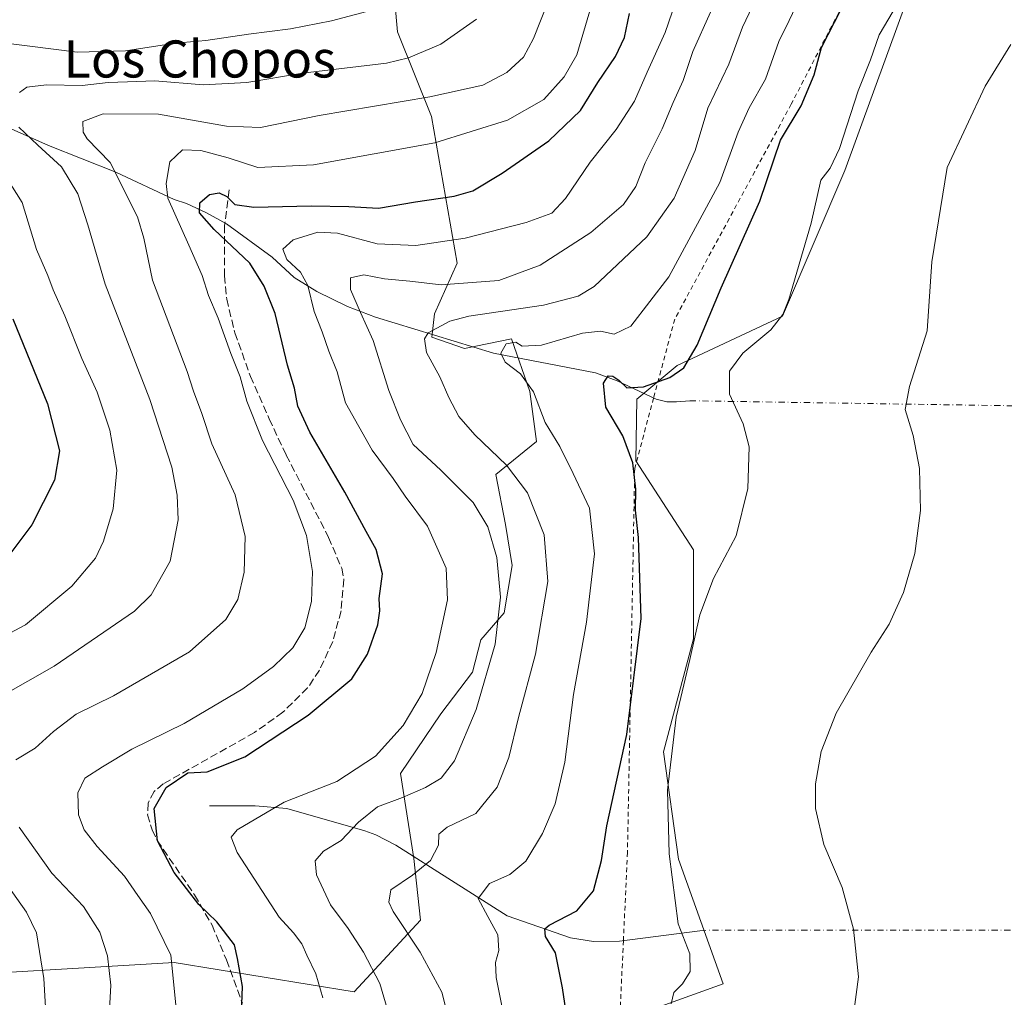
# Model space of a CAD drawing. Units: metres. Extents: x 648383 to 651845, y 4730026 to 4732413.
# Drawn here: x 650504 to 650716, y 4731293 to 4731504 of the extents above; entities that cross this region are included whole.
import ezdxf
from ezdxf.enums import TextEntityAlignment as Align

# ---------------------------------------------------------------- set-up
doc = ezdxf.new("R2010")
doc.units = ezdxf.units.M
doc.header["$MEASUREMENT"] = 0
for name, pattern in [('DGN Style 2', [1.6480167562047852, 0.988810053722871, -0.6592067024819142]), ('DGN Style 3', [2.307223458686699, 1.648016756204785, -0.6592067024819142]), ('DGN Style 4', [2.6384748266838614, 1.318413404963828, -0.6592067024819142, 0.001648016756204785, -0.6592067024819142])]:
    doc.linetypes.add(name, pattern=pattern)
for name, color, linetype, lineweight in [('Alambrada', 7, 'DGN Style 2', 0), ('Arbolado forestal CxS', 92, 'Continuous', 0), ('Corriente natural lineal', 142, 'Continuous', 13), ('Corriente natural lineal oculto', 9, 'DGN Style 4', 13), ('Cultivos herbáceos CxS', 92, 'Continuous', 0), ('Curva de nivel maestra', 30, 'Continuous', 30), ('Curva de nivel normal', 30, 'Continuous', 0), ('Matorral CxS', 135, 'Continuous', 0), ('Senda', 7, 'DGN Style 3', 0), ('Texto cartográfico', 7, 'Continuous', 0)]:
    doc.layers.add(name, color=color, linetype=linetype, lineweight=lineweight)
doc.styles.add('Style-Arial', font='txt')

# ---------------------------------------------------------------- blocks, each defined once
blk = doc.blocks.new('*U8')
at = {"layer": 'Matorral CxS', "color": 135, "linetype": 'Continuous', "lineweight": 0}
for points in [[(650699.9447, 4731521.214299999, 570.1618000000017), (650681.9826999997, 4731471.803500001, 569.0905000000057), (650668.5110999999, 4731440.3599, 569.8463999999949), (650645.7717000004, 4731429.722300001, 575.6132999999973), (650637.0844999999, 4731422.477499999, 574.2780999999959), (650636.8353000004, 4731409.125700001, 574.7897999999988), (650649.2669000003, 4731389.986099999, 571.3610000000045), (650649.2664999999, 4731370.735300001, 570.1126999999979), (650642.8510999996, 4731346.3507, 570.729800000001), (650646.0586999999, 4731323.249100001, 569.2712999999932), (650655.6801000005, 4731296.297499999, 568.3447000000015), (650637.7187000001, 4731289.880700001, 571.0696999999927)], [(650478.8422999998, 4731297.440500001, 625.9717999999993), (650537.2187000001, 4731300.9221, 605.1293000000006), (650576.0617000004, 4731294.562100001, 592.828999999998), (650590.4231000004, 4731310.0349, 583.3727000000072), (650588.9392999997, 4731323.3465, 586.0657999999967), (650586.1054999996, 4731341.7171, 593.1540999999997), (650594.7918999996, 4731354.558900001, 593.5717000000004), (650601.6350999996, 4731363.559699999, 591.9994000000006), (650603.4282999998, 4731370.5737, 591.875), (650608.4162999997, 4731376.3695, 589.8129000000044), (650610.1586999996, 4731386.558300001, 588.9223999999958), (650608.7468999998, 4731395.426100001, 588.4455000000017), (650606.6690999996, 4731406.189099999, 586.1306999999942), (650615.4473000001, 4731413.3159, 581.3592999999964), (650614.0044999998, 4731424.0887, 579.7329000000027), (650610.0126999998, 4731435.454500001, 581.4137000000047), (650599.8837000001, 4731433.385700001, 581.7274000000034), (650592.8574999999, 4731435.8137, 584.234700000001), (650593.4117000002, 4731440.9025, 586.761599999998), (650598.3189000003, 4731451.7773, 593.3396000000066), (650592.7314999999, 4731483.439900001, 608.5488000000041), (650585.4528999999, 4731501.738500001, 617.8573000000034), (650582.3756999997, 4731535.345699999, 632.047900000005)]]:
    blk.add_polyline3d(points, dxfattribs=at)

msp = doc.modelspace()

# ---------------------------------------------------------------- linework, layer by layer
at = {"layer": 'Alambrada', "color": 7, "linetype": 'DGN Style 2', "lineweight": 0}
msp.add_polyline3d([(650740.5500999996, 4731621.4901, 573.0541999999987), (650670.3901000004, 4731486.110099999, 576.2084000000032), (650645.2600999996, 4731439.7601, 579.7252000000008), (650640.6801000005, 4731422.700099999, 576.8356000000058), (650636.6201, 4731407.5601, 576.6181999999973), (650635.0500999996, 4731324.6801, 573.1447999999946), (650634.1700999998, 4731305.630100001, 573.2391999999963), (650633.3000999996, 4731286.690099999, 572.6187999999966), (650618.5500999996, 4731186.0001, 572.850099999996), (650608.4600999998, 4731183.7401, 574.578800000003), (650598.3000999996, 4731181.470100001, 575.1462999999932), (650589.7801000001, 4731160.9801, 577.9602000000014)], dxfattribs=at)
at = {"layer": 'Arbolado forestal CxS', "color": 92, "linetype": 'Continuous', "lineweight": 0}
for points in [[(650582.3756999997, 4731535.345699999, 632.047900000005), (650585.4528999999, 4731501.738500001, 617.8573000000034), (650592.7314999999, 4731483.439900001, 608.5488000000041), (650598.3189000003, 4731451.7773, 593.3396000000066), (650593.4117000002, 4731440.9025, 586.761599999998), (650592.8574999999, 4731435.8137, 584.234700000001), (650599.8837000001, 4731433.385700001, 581.7274000000034), (650610.0126999998, 4731435.454500001, 581.4137000000047), (650614.0044999998, 4731424.0887, 579.7329000000027), (650615.4473000001, 4731413.3159, 581.3592999999964), (650606.6690999996, 4731406.189099999, 586.1306999999942), (650608.7468999998, 4731395.426100001, 588.4455000000017), (650610.1586999996, 4731386.558300001, 588.9223999999958), (650608.4162999997, 4731376.3695, 589.8129000000044), (650603.4282999998, 4731370.5737, 591.875), (650601.6350999996, 4731363.559699999, 591.9994000000006), (650594.7918999996, 4731354.558900001, 593.5717000000004), (650586.1054999996, 4731341.7171, 593.1540999999997), (650588.9392999997, 4731323.3465, 586.0657999999967), (650590.4231000004, 4731310.0349, 583.3727000000072), (650576.0617000004, 4731294.562100001, 592.828999999998), (650537.2187000001, 4731300.9221, 605.1293000000006), (650478.8422999998, 4731297.440500001, 625.9717999999993)], [(650478.8422999998, 4731297.440500001, 625.9717999999993), (650537.2187000001, 4731300.9221, 605.1293000000006), (650576.0617000004, 4731294.562100001, 592.828999999998), (650590.4231000004, 4731310.0349, 583.3727000000072), (650588.9392999997, 4731323.3465, 586.0657999999967), (650586.1054999996, 4731341.7171, 593.1540999999997), (650594.7918999996, 4731354.558900001, 593.5717000000004), (650601.6350999996, 4731363.559699999, 591.9994000000006), (650603.4282999998, 4731370.5737, 591.875), (650608.4162999997, 4731376.3695, 589.8129000000044), (650610.1586999996, 4731386.558300001, 588.9223999999958), (650608.7468999998, 4731395.426100001, 588.4455000000017), (650606.6690999996, 4731406.189099999, 586.1306999999942), (650615.4473000001, 4731413.3159, 581.3592999999964), (650614.0044999998, 4731424.0887, 579.7329000000027), (650610.0126999998, 4731435.454500001, 581.4137000000047), (650599.8837000001, 4731433.385700001, 581.7274000000034), (650592.8574999999, 4731435.8137, 584.234700000001), (650593.4117000002, 4731440.9025, 586.761599999998), (650598.3189000003, 4731451.7773, 593.3396000000066), (650592.7314999999, 4731483.439900001, 608.5488000000041), (650585.4528999999, 4731501.738500001, 617.8573000000034), (650582.3756999997, 4731535.345699999, 632.047900000005)]]:
    msp.add_polyline3d(points, dxfattribs=at)
at = {"layer": 'Corriente natural lineal', "color": 142, "linetype": 'Continuous', "lineweight": 13}
for points in [[(650478.4801000003, 4731491.2601, 627.5699000000022), (650510.0900999998, 4731477.220100001, 614.1613000000071), (650524.6801000005, 4731471.4301, 610.1771000000008), (650537.2600999996, 4731465.5701, 603.9446999999927), (650539.8701, 4731464.6601, 602.4464000000007), (650544.2500999998, 4731462.690099999, 600.0378999999957), (650548.5500999996, 4731460.270099999, 599.0832999999984), (650558.4001000002, 4731453.100099999, 596.9973999999929), (650563.1101000002, 4731448.6801, 595.9559000000008), (650568.0500999996, 4731445.670100001, 594.3537000000069), (650574.6101000002, 4731442.440099999, 591.3601000000053), (650580.6801000005, 4731440.1801, 588.7351999999955), (650606.1700999998, 4731432.4101, 580.1674000000058), (650628.1601, 4731428.140100001, 576.1061000000045), (650632.8201000001, 4731426.420100001, 575.588699999993), (650641.2200999996, 4731422.450099999, 573.8711000000039), (650643.5701000001, 4731421.920100001, 573.5491000000038), (650645.6001000004, 4731421.9001, 573.3193000000028), (650648.5100999996, 4731422.120100001, 572.7756999999983)], [(650544.8601000002, 4731334.7601, 598.0396000000037), (650554.6901000004, 4731334.700099999, 596.027900000001), (650561.5601000005, 4731334.120100001, 594.5813999999956), (650578.3800999997, 4731329.300100001, 589.7056000000011), (650580.7401000002, 4731328.450099999, 588.8326999999991), (650585.0800999999, 4731326.2501, 587.2350000000006), (650609.1001000004, 4731310.970100001, 578.2277000000031), (650622.7901, 4731306.2601, 574.0320999999967), (650627.6901000004, 4731305.440099999, 573.2076999999991), (650633.3000999996, 4731305.520099999, 572.3041999999987), (650650.6700999998, 4731307.780099999, 568.7912999999971)]]:
    msp.add_polyline3d(points, dxfattribs=at)
at = {"layer": 'Corriente natural lineal oculto', "color": 9, "linetype": 'DGN Style 4', "lineweight": 13, "extrusion": (0.1476961125856943, -0.002295315837434489, 0.9890301258567813), "elevation": 85804.63989824915, "flags": 128}
msp.add_lwpolyline([(4740961.243285356, -570633.9840712731), (4740961.243285356, -570711.7472089512)], dxfattribs=at)
at = {"layer": 'Corriente natural lineal oculto', "color": 9, "linetype": 'DGN Style 4', "lineweight": 13, "extrusion": (0.04572014284878334, 0.8875096548645699, 0.4585153007916519), "elevation": 4229089.976070241, "flags": 128}
msp.add_lwpolyline([(-406378.0407163069, -2181347.012830763), (-406381.0155709829, -2181347.665029251), (-406475.8291895523, -2181358.196977086)], dxfattribs=at)
at = {"layer": 'Cultivos herbáceos CxS', "color": 92, "linetype": 'Continuous', "lineweight": 0}
for points in [[(650637.7187000001, 4731289.880700001, 571.0696999999927), (650655.6801000005, 4731296.297499999, 568.3447000000015), (650646.0586999999, 4731323.249100001, 569.2712999999932), (650642.8510999996, 4731346.3507, 570.729800000001), (650649.2664999999, 4731370.735300001, 570.1126999999979), (650649.2669000003, 4731389.986099999, 571.3610000000045), (650636.8353000004, 4731409.125700001, 574.7897999999988), (650637.0844999999, 4731422.477499999, 574.2780999999959), (650645.7717000004, 4731429.722300001, 575.6132999999973), (650668.5110999999, 4731440.3599, 569.8463999999949), (650681.9826999997, 4731471.803500001, 569.0905000000057), (650699.9447, 4731521.214299999, 570.1618000000017)], [(650699.9447, 4731521.214299999, 570.1618000000017), (650681.9826999997, 4731471.803500001, 569.0905000000057), (650668.5110999999, 4731440.3599, 569.8463999999949), (650645.7717000004, 4731429.722300001, 575.6132999999973), (650637.0844999999, 4731422.477499999, 574.2780999999959), (650636.8353000004, 4731409.125700001, 574.7897999999988), (650649.2669000003, 4731389.986099999, 571.3610000000045), (650649.2664999999, 4731370.735300001, 570.1126999999979), (650642.8510999996, 4731346.3507, 570.729800000001), (650646.0586999999, 4731323.249100001, 569.2712999999932), (650655.6801000005, 4731296.297499999, 568.3447000000015), (650637.7187000001, 4731289.880700001, 571.0696999999927)]]:
    msp.add_polyline3d(points, dxfattribs=at)
at = {"layer": 'Curva de nivel maestra', "color": 30, "linetype": 'Continuous', "lineweight": 30, "flags": 128}
for points, elevation in [([(650551.6200000001, 4731286.1501), (650552, 4731295.7401), (650550.8799999999, 4731301.790100001), (650550.2400000002, 4731304.720100001), (650546.4500000002, 4731309.690099999), (650542.54, 4731313.460100001), (650537.2100000001, 4731320.350099999), (650533.6100000005, 4731327.1801), (650532.9600000001, 4731334.140100001), (650535.5199999996, 4731338.710100001), (650540.2100000001, 4731341.880100001), (650544.3399999999, 4731342.050100001), (650552.4800000006, 4731345.280099999), (650566.1600000003, 4731354.3201), (650575.5599999997, 4731362.140100001), (650578.9600000001, 4731367.4801), (650581.1500000004, 4731373.8101), (650581.6200000001, 4731376.8101), (650581.5, 4731379.4801), (650582.2000000002, 4731384.770099999), (650580.8399999999, 4731390.040100001), (650578.6500000004, 4731393.880100001), (650574.0700000003, 4731402.370100001), (650566.4900000002, 4731415.370100001), (650563.9199999999, 4731420.9901), (650563.1699999999, 4731424.8301), (650561.6799999997, 4731429.8201), (650559.0599999997, 4731440.960100001), (650556.6500000004, 4731446.8301), (650553.5800000001, 4731451.800100001), (650545.8600000005, 4731459.0801), (650542.7100000001, 4731462.690099999), (650542.79, 4731464.8201), (650544.8899999997, 4731466.630100001), (650546.9400000004, 4731467.0101), (650548.6399999997, 4731466.1601), (650550.3300000001, 4731464.460100001), (650554.4199999999, 4731463.870100001), (650566.8300000001, 4731464.1801), (650574.9100000003, 4731464.020099999), (650581.3200000003, 4731463.700099999), (650589.3200000003, 4731465.050100001), (650597.6600000003, 4731466.270099999), (650601.6600000003, 4731467.420100001), (650607.9900000002, 4731471.200099999), (650618.0899999999, 4731478.210100001), (650624.9299999997, 4731484.7401), (650628.6200000001, 4731490.800100001), (650632.5, 4731496.420100001), (650634.3799999999, 4731500.5101), (650635.5, 4731505.640100001)], 600), ([(650622.2599999999, 4731287.2501), (650621.04, 4731295.450099999), (650619.5099999999, 4731303.0001), (650617.3399999999, 4731306.550100001), (650617.2000000002, 4731308.1601), (650618.1200000001, 4731308.9901), (650624.0899999999, 4731312.040100001), (650627.7000000002, 4731316.370100001), (650629.4400000004, 4731322.9301), (650630.6100000005, 4731330.4301), (650634.9299999997, 4731350.090100001), (650638.0199999996, 4731375.170100001), (650637.4600000001, 4731392.600099999), (650636.75, 4731398.550100001), (650636.8300000001, 4731403.0601), (650636.2000000002, 4731408.7401), (650634.04, 4731414.540100001), (650630.3600000005, 4731420.7401), (650629.9100000003, 4731425.950099999), (650630.9100000003, 4731427.530099999), (650631.8700000001, 4731427.460100001), (650633.2100000001, 4731426.530099999), (650634.9299999997, 4731424.890100001), (650638.5300000003, 4731425.1501), (650644.1600000003, 4731427.110099999), (650647.2100000001, 4731429.210100001), (650650.0999999996, 4731434.130100001), (650655.2800000003, 4731446.450099999), (650663.5800000001, 4731465.1801), (650668.0999999996, 4731478.360099999), (650672.5499999998, 4731485.720100001), (650675.3399999999, 4731492.460100001), (650676.8799999999, 4731498.3301), (650681.1600000003, 4731506.640100001)], 575), ([(650502.4199999999, 4731439.8201), (650509.9199999999, 4731421.470100001), (650512.5099999999, 4731411.3201), (650511.3899999997, 4731404.960100001), (650506.5199999996, 4731395.350099999), (650498.9000000004, 4731385.2601)], 625)]:
    msp.add_lwpolyline(points, dxfattribs=dict(at, elevation=elevation))
at = {"layer": 'Curva de nivel normal', "color": 30, "linetype": 'Continuous', "lineweight": 0, "flags": 128}
for points, elevation in [([(650569.3200000003, 4731293.290100001), (650567.8300000001, 4731298.4901), (650565.8600000005, 4731302.4901), (650564.7800000003, 4731304.970100001), (650563.0099999999, 4731307.350099999), (650559.9199999999, 4731310.700099999), (650550.8300000001, 4731324.640100001), (650549.5300000003, 4731327.950099999), (650550.8300000001, 4731329.520099999), (650560.9600000001, 4731335.4901), (650572.3200000003, 4731339.9801), (650580.6600000003, 4731345.470100001), (650586.6600000003, 4731352.040100001), (650590.7800000003, 4731358.970100001), (650593.7699999996, 4731367.800100001), (650596.2400000002, 4731379.140100001), (650595.9100000003, 4731385.9801), (650591.8700000001, 4731395.0701), (650587.0899999999, 4731401.5701), (650584.5099999999, 4731405.3201), (650579.9900000002, 4731411.470100001), (650574.1799999997, 4731421.6601), (650572.4400000004, 4731428.340100001), (650570.6399999997, 4731432.8201), (650569.1699999999, 4731437.0101), (650567.4299999997, 4731441.360099999), (650566.0999999996, 4731446.9801), (650564.5099999999, 4731449.850099999), (650561.5499999998, 4731452.600099999), (650560.7000000002, 4731454.800100001), (650562.9100000003, 4731456.8101), (650568.2100000001, 4731458.5001), (650572.4699999997, 4731458.270099999), (650581.0599999997, 4731455.970100001), (650589.4199999999, 4731455.590100001), (650600.04, 4731457.210100001), (650613.2000000002, 4731460.610099999), (650618.7100000001, 4731462.630100001), (650621.6600000003, 4731465.7401), (650626.9800000006, 4731473.620100001), (650632.5800000001, 4731480.6801), (650636.5800000001, 4731486.790100001), (650639.3099999997, 4731492.9901), (650643.1799999997, 4731501.5801), (650647.8200000003, 4731515.030099999)], 595), ([(650503.0599999997, 4731344.670100001), (650507.2300000006, 4731347.140100001), (650511.2300000006, 4731350.780099999), (650516.0599999997, 4731354.470100001), (650524.1699999999, 4731358.4801), (650540.5800000001, 4731367.920100001), (650548.4000000004, 4731374.9001), (650551.0099999999, 4731379.2501), (650552.3499999996, 4731385.120100001), (650552.5800000001, 4731392.800100001), (650550.3899999997, 4731401.860099999), (650545.3899999997, 4731412.850099999), (650543.2100000001, 4731419.340100001), (650541.3799999999, 4731424.1801), (650540.0800000001, 4731428.460100001), (650532.5800000001, 4731448.1601), (650530.7100000001, 4731457.170100001), (650529.3200000003, 4731461.780099999), (650523.4600000001, 4731473.5001), (650518.4800000006, 4731478.6501), (650517.5800000001, 4731480.0601), (650517.5099999999, 4731482.360099999), (650521.8899999997, 4731484.030099999), (650533.8799999999, 4731483.940099999), (650548.5599999997, 4731481.3301), (650555.8399999999, 4731481.0601), (650568.5199999996, 4731483.700099999), (650592.4299999997, 4731487.6601), (650603.8099999997, 4731490.2401), (650609.0499999998, 4731492.960100001), (650612.5999999996, 4731496.2401), (650614.7999999998, 4731500.290100001), (650619.4400000004, 4731512.140100001)], 610), ([(650597.29, 4731285.4901), (650594.9900000002, 4731294.4901), (650590.3399999999, 4731303.190099999), (650584.4600000001, 4731311.960100001), (650583.5300000003, 4731313.960100001), (650583.9800000006, 4731316.630100001), (650588.6299999999, 4731319.790100001), (650592.54, 4731322.9101), (650594.25, 4731326.2301), (650594.3600000005, 4731328.590100001), (650596.1799999997, 4731330.100099999), (650602.3600000005, 4731333.050100001), (650606.9100000003, 4731338.7401), (650609.4199999999, 4731345.140100001), (650611.5499999998, 4731353.8101), (650615.1900000004, 4731367.4801), (650617.9000000004, 4731383.140100001), (650617.04, 4731393.210100001), (650613.5099999999, 4731402.2301), (650608.9400000004, 4731408.220100001), (650602.0800000001, 4731414.770099999), (650598.6799999997, 4731418.7401), (650596.5099999999, 4731422.790100001), (650594.5800000001, 4731427.3101), (650591.7199999997, 4731432.5101), (650591.2300000006, 4731435.450099999), (650592.04, 4731436.790100001), (650596.75, 4731439.3201), (650600.8499999996, 4731440.4001), (650616.9000000004, 4731442.7301), (650624.4299999997, 4731444.700099999), (650627.8799999999, 4731446.800100001), (650639.2599999999, 4731457.5101), (650645.0999999996, 4731465.800100001), (650649.6900000004, 4731476.120100001), (650652.3700000001, 4731485.2501), (650656.9100000003, 4731494.7501), (650659.9000000004, 4731502.710100001), (650664.8600000005, 4731513.2401)], 585), ([(650537.6900000004, 4731291.0701), (650536.54, 4731302.4801), (650532.1500000004, 4731311.530099999), (650529.4000000004, 4731315.360099999), (650526.5499999998, 4731319.530099999), (650520.6200000001, 4731325.9301), (650517.8200000003, 4731329.530099999), (650516.6100000005, 4731332.7601), (650516.4800000006, 4731337.540100001), (650517.9900000002, 4731340.6801), (650521.7699999996, 4731343.140100001), (650528.0899999999, 4731346.9801), (650539.4299999997, 4731352.4801), (650552.04, 4731359.9801), (650558.6900000004, 4731364.8101), (650562.8200000003, 4731368.8101), (650565.4000000004, 4731373.140100001), (650566.8499999996, 4731378.8101), (650567.0899999999, 4731385.280099999), (650565.8099999997, 4731393.030099999), (650562.9000000004, 4731400.6501), (650556.2999999998, 4731413.5801), (650552.9299999997, 4731422.0601), (650551.4900000002, 4731427.290100001), (650549.4699999997, 4731432.340100001), (650546.7400000002, 4731439.9101), (650544.6699999999, 4731444.800100001), (650543.3099999997, 4731449.130100001), (650540.3799999999, 4731455.720100001), (650535.9000000004, 4731465.8301), (650535.4900000002, 4731468.970100001), (650536.3300000001, 4731473.690099999), (650539.0300000003, 4731476.290100001), (650543.0199999996, 4731476.140100001), (650548.9000000004, 4731474.5601), (650555.3200000003, 4731472.470100001), (650567.3300000001, 4731473.050100001), (650593.5199999996, 4731477.770099999), (650609.1399999997, 4731482.6501), (650616.9699999997, 4731487.120100001), (650621.3899999997, 4731491.9901), (650624.1200000001, 4731496.790100001), (650628.2100000001, 4731510.700099999)], 605), ([(650584.0199999996, 4731507.470100001), (650571.2199999997, 4731504.110099999), (650562.3700000001, 4731502.340100001), (650553.3099999997, 4731501.220100001), (650544.0999999996, 4731499.880100001), (650537.4299999997, 4731499.2401), (650526.7100000001, 4731497.620100001), (650516.2999999998, 4731497.340100001), (650499.8300000001, 4731499.450099999)], 620), ([(650608.2199999997, 4731290.140100001), (650606.7100000001, 4731297.6801), (650606.5899999999, 4731300.9001), (650607.3099999997, 4731303.4901), (650607.0599999997, 4731306.920100001), (650604.9199999999, 4731310.880100001), (650602.8300000001, 4731314.7401), (650605.2800000003, 4731317.950099999), (650609.6399999997, 4731319.9001), (650613.1500000004, 4731322.770099999), (650616.75, 4731328.7501), (650619.4600000001, 4731335.1601), (650621.5199999996, 4731344.1501), (650623.3700000001, 4731358.7501), (650626.2100000001, 4731374.360099999), (650627.9199999999, 4731389.0601), (650626.8399999999, 4731398.9801), (650623.3200000003, 4731406.460100001), (650620.4900000002, 4731412.280099999), (650617.2999999998, 4731417.4001), (650614.7599999999, 4731424.0601), (650611.9800000006, 4731427.920100001), (650608.6500000004, 4731430.460100001), (650607.7100000001, 4731432.4001), (650608.8799999999, 4731434.380100001), (650610.9600000001, 4731434.770099999), (650612.3300000001, 4731433.9001), (650616.4800000006, 4731434.100099999), (650625.3200000003, 4731436.6801), (650629.2100000001, 4731437.170100001), (650632.2000000002, 4731436.460100001), (650635.79, 4731438.2301), (650643.9600000001, 4731448.8301), (650654.9699999997, 4731469.210100001), (650658.9500000002, 4731480.050100001), (650661.3099999997, 4731485.290100001), (650664.8200000003, 4731491.5001), (650667.7400000002, 4731499.620100001), (650669.9600000001, 4731504.130100001), (650672.0199999996, 4731508.620100001)], 580), ([(650652.9400000004, 4731505.950099999), (650649.1699999999, 4731497.4901), (650647.04, 4731491.2401), (650644.9199999999, 4731486.4801), (650642.5199999996, 4731480.7601), (650638.9000000004, 4731473.4301), (650636.8799999999, 4731468.380100001), (650634.2000000002, 4731464.4801), (650627.1500000004, 4731458.4301), (650616.2000000002, 4731451.4001), (650607.3200000003, 4731448.0801), (650594.8799999999, 4731447.140100001), (650588.0999999996, 4731447.9001), (650582.6100000005, 4731448.420100001), (650578.1299999999, 4731449.3201), (650575.29, 4731448.620100001), (650575.2999999998, 4731446.130100001), (650577.4400000004, 4731441.130100001), (650580.1600000003, 4731435.130100001), (650583.5700000003, 4731424.350099999), (650586.1100000005, 4731417.9901), (650588.8200000003, 4731412.6801), (650594.8099999997, 4731407.130100001), (650601.7400000002, 4731400.1601), (650604.9100000003, 4731394.950099999), (650606.8799999999, 4731388.3301), (650607.6299999999, 4731379.7601), (650606.4800000006, 4731369.630100001), (650602.4299999997, 4731355.4801), (650597.7000000002, 4731344.440099999), (650594.8200000003, 4731340.6601), (650591.4500000002, 4731338.700099999), (650586.4800000006, 4731336.520099999), (650581.1399999997, 4731334.5001), (650577.0300000003, 4731331.190099999), (650573.2599999999, 4731327.270099999), (650569.4600000001, 4731324.940099999), (650567.6299999999, 4731322.840100001), (650567.9400000004, 4731319.8101), (650570.9800000006, 4731313.380100001), (650574.79, 4731308.2501), (650578.1200000001, 4731303.190099999), (650581.6100000005, 4731296.360099999), (650583.3099999997, 4731290.4901)], 590), ([(650692.3700000001, 4731506.1601), (650689.3499999996, 4731501.0601), (650687.4699999997, 4731495.6501), (650684.8300000001, 4731488.9801), (650680.8300000001, 4731476.540100001), (650678.7699999996, 4731472.280099999), (650676.7999999998, 4731469.700099999), (650674.6900000004, 4731460.460100001), (650669.8499999996, 4731443.9801), (650668.5899999999, 4731440.7601), (650666, 4731437.4001), (650659.9400000004, 4731432.390100001), (650657.04, 4731428.520099999), (650657.0300000003, 4731423.550100001), (650660, 4731417.1501), (650661.3300000001, 4731412.1501), (650661.04, 4731403.1601), (650658.5199999996, 4731392.970100001), (650653.5999999996, 4731383.790100001), (650650.6399999997, 4731375.9001), (650648.5199999996, 4731366.290100001), (650645.5700000003, 4731353.8301), (650643.6900000004, 4731338.120100001), (650644.0199999996, 4731324.390100001), (650645.9699999997, 4731309.280099999), (650648.5199999996, 4731302.800100001), (650648.5899999999, 4731298.960100001), (650646.9199999999, 4731296.3201), (650645.0499999998, 4731294.450099999), (650644.4699999997, 4731291.9801)], 570), ([(650602.4500000002, 4731504.460100001), (650594.7999999998, 4731499.0801), (650587.79, 4731496.090100001), (650583.0199999996, 4731494.9801), (650564.9400000004, 4731492.8101), (650552.9500000002, 4731490.770099999), (650543.4900000002, 4731490.280099999), (650533.04, 4731491.1601), (650527.1799999997, 4731490.9301), (650523.0300000003, 4731490.8101), (650517.3600000005, 4731490.1501), (650509.6699999999, 4731490.300100001), (650505.4299999997, 4731489.790100001), (650503.8899999997, 4731488.6501)], 615), ([(650717.79, 4731498.9801), (650712.2400000002, 4731489.9801), (650704.0099999999, 4731472.450099999), (650700.7100000001, 4731452.130100001), (650699.7300000006, 4731437.2301), (650695.8700000001, 4731425.1801), (650694.9400000004, 4731420.210100001), (650696.6900000004, 4731414.600099999), (650698.04, 4731407.530099999), (650698.2599999999, 4731398.420100001), (650697.0300000003, 4731389.190099999), (650694.5800000001, 4731380.7401), (650691.5300000003, 4731373.940099999), (650687.6600000003, 4731367.860099999), (650680.0800000001, 4731354.720100001), (650676.8600000005, 4731346.4801), (650675.6299999999, 4731339.4801), (650675.6500000004, 4731334.120100001), (650677.4400000004, 4731326.370100001), (650681.4000000004, 4731317.120100001), (650683.7999999998, 4731308.1501), (650684.9000000004, 4731297.8201), (650683.7199999997, 4731289.1501)], 565), ([(650503.7199999997, 4731481.1801), (650507.8600000005, 4731477.280099999), (650512.9199999999, 4731472.5801), (650516.4299999997, 4731466.790100001), (650518.6299999999, 4731460.0701), (650522.3700000001, 4731447.2401), (650531.9600000001, 4731422.380100001), (650536.7300000006, 4731407.800100001), (650537.8700000001, 4731401.770099999), (650538.0899999999, 4731396.4101), (650536.3899999997, 4731387.4801), (650532.29, 4731380.280099999), (650528.6699999999, 4731376.690099999), (650511.3399999999, 4731364.840100001), (650494.2100000001, 4731355.1601)], 615), ([(650501.1399999997, 4731470.1801), (650504.4600000001, 4731464.890100001), (650507.5499999998, 4731454.780099999), (650510, 4731449.1801), (650511.1299999999, 4731446.020099999), (650513.6699999999, 4731440.420100001), (650517.3200000003, 4731431.2501), (650520.6100000005, 4731423.940099999), (650523.3799999999, 4731415.800100001), (650524.9000000004, 4731407.130100001), (650524.0899999999, 4731398.800100001), (650522.0199999996, 4731391.800100001), (650520.2699999996, 4731388.140100001), (650515.1799999997, 4731382.140100001), (650505.1799999997, 4731373.8101), (650495.0800000001, 4731368.4801)], 620), ([(650484.8099999997, 4731222.4001), (650505.5999999996, 4731236.2301), (650512.7199999997, 4731241.940099999), (650517.4000000004, 4731247.350099999), (650521.1600000003, 4731254.4101), (650524.0999999996, 4731265.290100001), (650524.0300000003, 4731272.280099999), (650522.9600000001, 4731279.780099999), (650523.2599999999, 4731285.420100001), (650523.3200000003, 4731290.8101), (650523.54, 4731296.030099999), (650522.8700000001, 4731302.360099999), (650521.2100000001, 4731307.460100001), (650517.6500000004, 4731312.9901), (650510.8799999999, 4731320.210100001), (650503.8099999997, 4731330.120100001)], 610), ([(650501.1799999997, 4731317.700099999), (650505.3899999997, 4731311.8201), (650507.54, 4731307.360099999), (650509.1200000001, 4731297.5001), (650510.04, 4731281.3101), (650509.4699999997, 4731272.940099999), (650509.8099999997, 4731269.610099999), (650510.6500000004, 4731266.850099999), (650510.0999999996, 4731263.2601), (650507.3200000003, 4731255.8201), (650502.3499999996, 4731248.870100001)], 615)]:
    msp.add_lwpolyline(points, dxfattribs=dict(at, elevation=elevation))
at = {"layer": 'Matorral CxS', "color": 135, "linetype": 'Continuous', "lineweight": 0}
for points in [[(650478.8422999998, 4731297.440500001, 625.9717999999993), (650537.2187000001, 4731300.9221, 605.1293000000006), (650576.0617000004, 4731294.562100001, 592.828999999998), (650590.4231000004, 4731310.0349, 583.3727000000072), (650588.9392999997, 4731323.3465, 586.0657999999967), (650586.1054999996, 4731341.7171, 593.1540999999997), (650594.7918999996, 4731354.558900001, 593.5717000000004), (650601.6350999996, 4731363.559699999, 591.9994000000006), (650603.4282999998, 4731370.5737, 591.875), (650608.4162999997, 4731376.3695, 589.8129000000044), (650610.1586999996, 4731386.558300001, 588.9223999999958), (650608.7468999998, 4731395.426100001, 588.4455000000017), (650606.6690999996, 4731406.189099999, 586.1306999999942), (650615.4473000001, 4731413.3159, 581.3592999999964), (650614.0044999998, 4731424.0887, 579.7329000000027), (650610.0126999998, 4731435.454500001, 581.4137000000047), (650599.8837000001, 4731433.385700001, 581.7274000000034), (650592.8574999999, 4731435.8137, 584.234700000001), (650593.4117000002, 4731440.9025, 586.761599999998), (650598.3189000003, 4731451.7773, 593.3396000000066), (650592.7314999999, 4731483.439900001, 608.5488000000041), (650585.4528999999, 4731501.738500001, 617.8573000000034), (650582.3756999997, 4731535.345699999, 632.047900000005)], [(650699.9447, 4731521.214299999, 570.1618000000017), (650681.9826999997, 4731471.803500001, 569.0905000000057), (650668.5110999999, 4731440.3599, 569.8463999999949), (650645.7717000004, 4731429.722300001, 575.6132999999973), (650637.0844999999, 4731422.477499999, 574.2780999999959), (650636.8353000004, 4731409.125700001, 574.7897999999988), (650649.2669000003, 4731389.986099999, 571.3610000000045), (650649.2664999999, 4731370.735300001, 570.1126999999979), (650642.8510999996, 4731346.3507, 570.729800000001), (650646.0586999999, 4731323.249100001, 569.2712999999932), (650655.6801000005, 4731296.297499999, 568.3447000000015), (650637.7187000001, 4731289.880700001, 571.0696999999927)]]:
    msp.add_polyline3d(points, dxfattribs=at)
at = {"layer": 'Senda', "color": 7, "linetype": 'DGN Style 3', "lineweight": 0}
msp.add_polyline3d([(650549.0900999998, 4731467.600099999, 607.7541999999958), (650548.1300999997, 4731459.9101, 604.7678000000016), (650548.0800999999, 4731449.040100001, 607.2853999999934), (650548.5800999999, 4731444.050100001, 612.4964999999938), (650550.3201000001, 4731436.770099999, 614.0608999999968), (650553.7100999998, 4731427.390100001, 613.5331000000006), (650557.7401000002, 4731418.2301, 610.1089999999967), (650561.4301000005, 4731410.4101, 608.5460000000021), (650570.5701000001, 4731392.6501, 607.1073999999935), (650573.3901000004, 4731386.0001, 607.5007000000041), (650573.8601000002, 4731383.5601, 608.7685999999958), (650573.2500999998, 4731376.770099999, 605.1073999999935), (650571.4801000003, 4731370.190099999, 604.6756000000023), (650568.6001000004, 4731364.020099999, 604.2887000000047), (650566.0401, 4731360.1601, 603.4752000000008), (650560.6700999998, 4731354.9101, 603.1964000000007), (650554.5401, 4731350.530099999, 604.6076999999932), (650534.8901000004, 4731339.4801, 607.4134000000049), (650532.9200999998, 4731337.850099999, 609.8570999999939), (650531.6201, 4731335.3101, 609.7909000000072), (650531.5201000003, 4731332.8101, 609.622000000003), (650532.4700999996, 4731329.520099999, 610.6909000000014), (650533.5900999998, 4731327.280099999, 610.5550999999978), (650541.6401000004, 4731315.4901, 604.9208999999975), (650545.4200999998, 4731309.0001, 605.3331999999937), (650548.5100999996, 4731301.4901, 604.0972000000038), (650551.9600000001, 4731292.130100001, 601.9861999999994)], dxfattribs=at)

# ---------------------------------------------------------------- block references
at = {"layer": 'Matorral CxS', "color": 135, "linetype": 'Continuous', "lineweight": 0}
msp.add_blockref('*U8', (0, 0), dxfattribs=at)

# ---------------------------------------------------------------- texts
at = {"layer": 'Texto cartográfico', "color": 7, "linetype": 'Continuous', "lineweight": 0, "style": 'Style-Arial'}
msp.add_text('Los Chopos', height=8, dxfattribs=at).set_placement((650542.7422219513, 4731495.860149999), align=Align.MIDDLE_CENTER)

doc.saveas('drawing.dxf')
